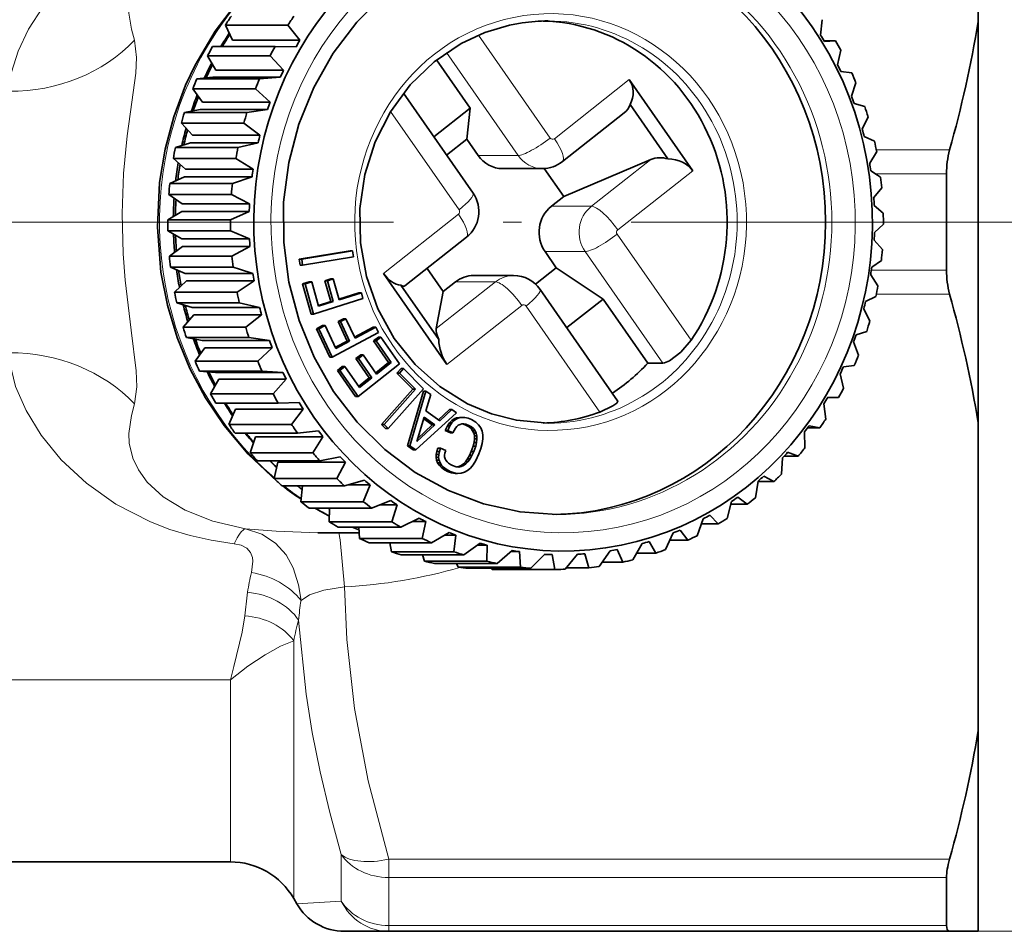
# Model space of a CAD drawing. Extents: x 0 to 210, y 0 to 297.
# Drawn here: x 123 to 150, y 70 to 95 of the extents above; entities that cross this region are included whole.
import ezdxf

# ---------------------------------------------------------------- set-up
doc = ezdxf.new("R2010")
doc.units = 0
doc.linetypes.add('DASHDOT', pattern=[18.5, 12, -3, 0.5, -3])

msp = doc.modelspace()

# ---------------------------------------------------------------- linework, layer by layer
at = {"color": 7, "lineweight": 35}
for p, q in [((149.110657, 95.284821), (149.110657, 103.706223)), ((144.800858, 94.910858), (144.847427, 95.330063)), ((130.239853, 95.184326), (128.529755, 95.184326)), ((128.72049, 94.768852), (128.529755, 95.184326)), ((130.567398, 94.768852), (130.239853, 95.184326)), ((149.110657, 84.306229), (149.110657, 95.284821)), ((130.567398, 94.768852), (128.72049, 94.768852)), ((129.889481, 94.598206), (128.179367, 94.598206)), ((130.460739, 94.590439), (129.889481, 94.598206)), ((145.208069, 94.751038), (144.900635, 94.751038)), ((144.910645, 94.734604), (145.208069, 94.751038)), ((145.264572, 94.096138), (145.351318, 94.492645)), ((129.750824, 94.337006), (128.04071, 94.337006)), ((128.27121, 93.945023), (128.04071, 94.337006)), ((130.118118, 93.945023), (129.750824, 94.337006)), ((134.301575, 94.229416), (135.218277, 92.912849)), ((128.134979, 94.103264), (128.138611, 94.110352)), ((128.138611, 94.110352), (128.155273, 94.142677)), ((127.749825, 93.715118), (128.182663, 93.755714)), ((129.45993, 93.715118), (127.749825, 93.715118)), ((130.029572, 93.755714), (128.182663, 93.755714)), ((130.118118, 93.945023), (128.27121, 93.945023)), ((130.029572, 93.755714), (129.45993, 93.715118)), ((141.305679, 91.199425), (139.571411, 93.690186)), ((145.356445, 93.90863), (145.653107, 93.876678)), ((129.347687, 93.439926), (127.637581, 93.439926)), ((127.905319, 93.075729), (127.637581, 93.439926)), ((129.752228, 93.075729), (129.347687, 93.439926)), ((145.645721, 93.234299), (145.770172, 93.603767)), ((135.299835, 90.585953), (133.395081, 93.321564)), ((127.40937, 92.789085), (127.835854, 92.877609)), ((129.682755, 92.877609), (127.835854, 92.877609)), ((129.752228, 93.075729), (127.905319, 93.075729)), ((129.682755, 92.877609), (129.119476, 92.789085)), ((134.225006, 92.129639), (135.218277, 92.912849)), ((135.218277, 92.912849), (135.12915, 92.058418)), ((140.627197, 91.522591), (139.591675, 93.009811)), ((145.718658, 93.037598), (146.009811, 92.957596)), ((129.119476, 92.789085), (127.40937, 92.789085)), ((137.745117, 91.447083), (139.433929, 92.77874)), ((145.940109, 92.334778), (146.099442, 92.673164)), ((129.034882, 92.502914), (127.324776, 92.502914)), ((127.324776, 92.502914), (127.626816, 92.170494)), ((129.473724, 92.170494), (129.034882, 92.502914)), ((129.473724, 92.170494), (127.626816, 92.170494)), ((145.993347, 92.131042), (146.274292, 92.003876)), ((127.161743, 91.830261), (127.577194, 91.965736)), ((128.871841, 91.830261), (127.161743, 91.830261)), ((129.424103, 91.965736), (127.577194, 91.965736)), ((129.424103, 91.965736), (128.871841, 91.830261)), ((135.12915, 92.058418), (134.577469, 91.623413)), ((135.436371, 91.617188), (135.12915, 92.058418)), ((128.815826, 91.53624), (127.105721, 91.53624)), ((127.105721, 91.53624), (127.438759, 91.239243)), ((129.285675, 91.239243), (128.815826, 91.53624)), ((146.144547, 91.40744), (146.33548, 91.711029)), ((137.778183, 90.492363), (140.157288, 91.505325)), ((127.009651, 90.849136), (127.409515, 91.030083)), ((129.256424, 91.030083), (127.409515, 91.030083)), ((129.285675, 91.239243), (127.438759, 91.239243)), ((129.256424, 91.030083), (128.719757, 90.849136)), ((136.106293, 91.258087), (137.20076, 91.258087)), ((137.778183, 90.492363), (137.244278, 91.259163)), ((146.177475, 91.198906), (146.358078, 91.081703)), ((146.358078, 91.081703), (146.443649, 91.025963)), ((148.244629, 88.47982), (148.244629, 91.111229)), ((128.719757, 90.849136), (127.009651, 90.849136)), ((146.256775, 90.462448), (146.475739, 90.727913)), ((128.692917, 90.550499), (126.982811, 90.550499)), ((126.982811, 90.550499), (127.343201, 90.292175)), ((129.190109, 90.292175), (128.692917, 90.550499)), ((137.778183, 90.492363), (137.442017, 90.227287)), ((129.190109, 90.292175), (127.343201, 90.292175)), ((146.269028, 90.251389), (146.516022, 90.034569)), ((126.954758, 89.856468), (127.334663, 90.08091)), ((129.181564, 90.08091), (127.334663, 90.08091)), ((129.181564, 90.08091), (128.664856, 89.856468)), ((128.664856, 89.856468), (126.954758, 89.856468)), ((146.275558, 89.510139), (146.518646, 89.734581)), ((128.667511, 89.55648), (126.957405, 89.55648)), ((126.957405, 89.55648), (127.341194, 89.339661)), ((129.188095, 89.339661), (128.667511, 89.55648)), ((133.432724, 88.046677), (135.121552, 89.378357)), ((127.353455, 89.128601), (126.997681, 88.863136)), ((129.188095, 89.339661), (127.341194, 89.339661)), ((129.200363, 89.128601), (127.353455, 89.128601)), ((129.200363, 89.128601), (128.707779, 88.863136)), ((146.267029, 89.298874), (146.490601, 89.04055)), ((128.707779, 88.863136), (126.997681, 88.863136)), ((131.939789, 89.008965), (130.547211, 88.777008)), ((132.008194, 89.008965), (130.615601, 88.777008)), ((130.639587, 88.613991), (132.032166, 88.845947)), ((131.939789, 89.008965), (132.008194, 89.008965)), ((132.032166, 88.845947), (132.008194, 89.008965)), ((137.575668, 88.544708), (137.268448, 88.985947)), ((130.547211, 88.777008), (130.615601, 88.777008)), ((130.547211, 88.777008), (130.571182, 88.613991)), ((130.571182, 88.613991), (130.639587, 88.613991)), ((130.615601, 88.777008), (130.639587, 88.613991)), ((146.200714, 88.560966), (146.463776, 88.741913)), ((128.739868, 88.565086), (127.02977, 88.565086)), ((127.02977, 88.565086), (127.432755, 88.392143)), ((129.279663, 88.392143), (127.432755, 88.392143)), ((128.914062, 88.509346), (128.739868, 88.565086)), ((129.279663, 88.392143), (128.914062, 88.509346)), ((134.586044, 85.900864), (132.851776, 88.391624)), ((134.482269, 87.893478), (134.041412, 88.526642)), ((136.40947, 88.332962), (135.315002, 88.332962)), ((137.575668, 88.544708), (137.008179, 88.097237)), ((138.85463, 87.690285), (137.575668, 88.544708)), ((146.171463, 88.351807), (146.367706, 88.05481)), ((127.465675, 88.183609), (127.137932, 87.88002)), ((129.312592, 88.183609), (127.465675, 88.183609)), ((129.312592, 88.183609), (128.848022, 87.88002)), ((130.820175, 88.160553), (130.639114, 88.10334)), ((130.639114, 88.10334), (130.70752, 88.10334)), ((130.639114, 88.10334), (130.870209, 87.275078)), ((130.88858, 88.160553), (130.70752, 88.10334)), ((130.70752, 88.10334), (130.938614, 87.275078)), ((130.820175, 88.160553), (130.88858, 88.160553)), ((131.075546, 87.490471), (130.88858, 88.160553)), ((131.409973, 88.238953), (131.251877, 88.188995)), ((131.251877, 88.188995), (131.320282, 88.188995)), ((131.251877, 88.188995), (131.411163, 87.618126)), ((131.478378, 88.238953), (131.320282, 88.188995)), ((131.320282, 88.188995), (131.479568, 87.618126)), ((131.409973, 88.238953), (131.478378, 88.238953)), ((131.637665, 87.668083), (131.478378, 88.238953)), ((134.360565, 86.581238), (133.325043, 88.068459)), ((134.818451, 88.158562), (134.482269, 87.893478)), ((128.848022, 87.88002), (127.137932, 87.88002)), ((132.177307, 87.860214), (131.632111, 87.687943)), ((132.245712, 87.860214), (131.637665, 87.668083)), ((132.177307, 87.860214), (132.245712, 87.860214)), ((132.289841, 87.702034), (132.245712, 87.860214)), ((134.482269, 87.893478), (134.292099, 86.880516)), ((139.25296, 84.908447), (137.131912, 87.954712)), ((128.909225, 87.587173), (127.199127, 87.587173)), ((127.616882, 87.460007), (127.199127, 87.587173)), ((129.463791, 87.460007), (128.909225, 87.587173)), ((130.938614, 87.275078), (132.289841, 87.702034)), ((131.411163, 87.618126), (131.070007, 87.51033)), ((131.479568, 87.618126), (131.075546, 87.490471)), ((131.411163, 87.618126), (131.479568, 87.618126)), ((137.861359, 86.907074), (138.85463, 87.690285)), ((140.076401, 85.93557), (138.85463, 87.690285)), ((146.033035, 87.625313), (146.311676, 87.760788)), ((127.670113, 87.256271), (127.373978, 86.917885)), ((129.463791, 87.460007), (127.616882, 87.460007)), ((129.517014, 87.256271), (127.670113, 87.256271)), ((129.517014, 87.256271), (129.084076, 86.917885)), ((130.870209, 87.275078), (130.938614, 87.275078)), ((145.983398, 87.420555), (146.148636, 87.088135)), ((131.187241, 86.96566), (131.018265, 86.875854)), ((131.255646, 86.96566), (131.08667, 86.875854)), ((131.187241, 86.96566), (131.255646, 86.96566)), ((131.549118, 86.340302), (131.255646, 86.96566)), ((131.755295, 87.151848), (131.607742, 87.073441)), ((131.607742, 87.073441), (131.676147, 87.073441)), ((131.607742, 87.073441), (131.857758, 86.54068)), ((131.8237, 87.151848), (131.676147, 87.073441)), ((131.676147, 87.073441), (131.926163, 86.54068)), ((131.755295, 87.151848), (131.8237, 87.151848)), ((132.0737, 86.619087), (131.8237, 87.151848)), ((129.084076, 86.917885), (127.373978, 86.917885)), ((131.018265, 86.875854), (131.08667, 86.875854)), ((131.018265, 86.875854), (131.380997, 86.102882)), ((131.08667, 86.875854), (131.449402, 86.102882)), ((131.449402, 86.102882), (132.710449, 86.773048)), ((132.572769, 86.920662), (132.060043, 86.648186)), ((132.641174, 86.920662), (132.0737, 86.619087)), ((132.572769, 86.920662), (132.641174, 86.920662)), ((132.710449, 86.773048), (132.641174, 86.920662)), ((145.774368, 86.71344), (146.064041, 86.801964)), ((129.173706, 86.633453), (127.4636, 86.633453)), ((127.891563, 86.553452), (127.4636, 86.633453)), ((129.73848, 86.553452), (127.891563, 86.553452)), ((129.73848, 86.553452), (129.173706, 86.633453)), ((131.857758, 86.54068), (131.535461, 86.3694)), ((131.926163, 86.54068), (131.549118, 86.340302)), ((131.857758, 86.54068), (131.926163, 86.54068)), ((132.578629, 86.544769), (132.711136, 86.649254)), ((132.578629, 86.544769), (132.647034, 86.544769)), ((132.992645, 85.950165), (132.578934, 86.544334)), ((132.647034, 86.544769), (132.779541, 86.649254)), ((133.06105, 85.950165), (132.647339, 86.544334)), ((132.711136, 86.649254), (132.779541, 86.649254)), ((133.289566, 85.916733), (132.779541, 86.649254)), ((145.70491, 86.51532), (145.835831, 86.151123)), ((127.964508, 86.35675), (127.703239, 85.987282)), ((129.811417, 86.35675), (127.964508, 86.35675)), ((129.811417, 86.35675), (129.413345, 85.987282)), ((132.095367, 86.06221), (132.227875, 86.166695)), ((132.163773, 86.06221), (132.296265, 86.166695)), ((132.227875, 86.166695), (132.296265, 86.166695)), ((132.296265, 86.166695), (132.664673, 85.637611)), ((129.413345, 85.987282), (127.703239, 85.987282)), ((131.380997, 86.102882), (131.449402, 86.102882)), ((132.095367, 86.06221), (132.163773, 86.06221)), ((132.46376, 85.533127), (132.095367, 86.06221)), ((133.289566, 85.916733), (132.157181, 85.023819)), ((132.532166, 85.533127), (132.163773, 86.06221)), ((132.640427, 85.672432), (132.992645, 85.950165)), ((132.664673, 85.637611), (133.06105, 85.950165)), ((132.992645, 85.950165), (133.06105, 85.950165)), ((140.486832, 85.93557), (140.076401, 85.93557)), ((129.530411, 85.714371), (127.820312, 85.714371)), ((128.253784, 85.682419), (127.820312, 85.714371)), ((130.100693, 85.682419), (128.253784, 85.682419)), ((130.100693, 85.682419), (129.530411, 85.714371)), ((131.590668, 85.73893), (131.722046, 85.842514)), ((131.590668, 85.73893), (131.659073, 85.73893)), ((132.088776, 85.023819), (131.590668, 85.73893)), ((131.659073, 85.73893), (131.790451, 85.842514)), ((132.157181, 85.023819), (131.659073, 85.73893)), ((131.722046, 85.842514), (131.790451, 85.842514)), ((131.790451, 85.842514), (132.192398, 85.265221)), ((133.333832, 85.788681), (133.220383, 85.661301)), ((133.220383, 85.661301), (133.288788, 85.661301)), ((133.220383, 85.661301), (133.655197, 85.222771)), ((133.402237, 85.788681), (133.288788, 85.661301)), ((133.288788, 85.661301), (133.723602, 85.222771)), ((133.333832, 85.788681), (133.402237, 85.788681)), ((133.948547, 85.237686), (133.402237, 85.788681)), ((145.33902, 85.646027), (145.432709, 85.254044)), ((145.427567, 85.835335), (145.723587, 85.875931)), ((128.345657, 85.494911), (128.122101, 85.098404)), ((130.192566, 85.494911), (128.345657, 85.494911)), ((130.192566, 85.494911), (129.832199, 85.098404)), ((132.168152, 85.300041), (132.46376, 85.533127)), ((132.192398, 85.265221), (132.532166, 85.533127)), ((132.46376, 85.533127), (132.532166, 85.533127)), ((129.832199, 85.098404), (128.122101, 85.098404)), ((133.655197, 85.222771), (132.799042, 84.261421)), ((133.723602, 85.222771), (132.867447, 84.261421)), ((132.978958, 84.148956), (133.948547, 85.237686)), ((133.505936, 83.67878), (133.944489, 85.16835)), ((133.574341, 83.67878), (134.012909, 85.16835)), ((133.655197, 85.222771), (133.723602, 85.222771)), ((133.944489, 85.16835), (134.012909, 85.16835)), ((134.143433, 85.076538), (134.005508, 84.634132)), ((134.012909, 85.16835), (134.143433, 85.076538)), ((129.975449, 84.840012), (128.265335, 84.840012)), ((130.546494, 84.856445), (129.975449, 84.840012)), ((132.088776, 85.023819), (132.157181, 85.023819)), ((144.88974, 84.822197), (144.943665, 84.406723)), ((145.294037, 84.992844), (144.991867, 84.992844)), ((144.996399, 85.00061), (145.294037, 84.992844)), ((128.809357, 84.680191), (128.625992, 84.260986)), ((130.656281, 84.680191), (128.809357, 84.680191)), ((130.656281, 84.680191), (130.33609, 84.260986)), ((134.851318, 84.578629), (133.735443, 83.565468)), ((134.005508, 84.634132), (134.39238, 84.362022)), ((134.353378, 84.389458), (134.653564, 84.669609)), ((134.39238, 84.362022), (134.72197, 84.669609)), ((134.653564, 84.669609), (134.72197, 84.669609)), ((134.72197, 84.669609), (134.851318, 84.578629)), ((133.964737, 84.454239), (133.759628, 83.789391)), ((134.185608, 84.250778), (133.952545, 84.414703)), ((134.254013, 84.250778), (133.964737, 84.454239)), ((134.654938, 84.302773), (134.600174, 84.225044)), ((134.71553, 84.364716), (134.654938, 84.302773)), ((134.654938, 84.302773), (134.723328, 84.302773)), ((134.723328, 84.302773), (134.668579, 84.225044)), ((134.780136, 84.410095), (134.71553, 84.364716)), ((134.71553, 84.364716), (134.783936, 84.364716)), ((134.783936, 84.364716), (134.723328, 84.302773)), ((134.851898, 84.439087), (134.780136, 84.410095)), ((134.780136, 84.410095), (134.848541, 84.410095)), ((134.848541, 84.410095), (134.783936, 84.364716)), ((134.920303, 84.439087), (134.848541, 84.410095)), ((134.92691, 84.453491), (134.851898, 84.439087)), ((134.851898, 84.439087), (134.920303, 84.439087)), ((134.995316, 84.453491), (134.920303, 84.439087)), ((134.92691, 84.453491), (134.995316, 84.453491)), ((134.944519, 84.261108), (134.995087, 84.272095)), ((134.994568, 84.27198), (135.038818, 84.26445)), ((134.995087, 84.272095), (135.051178, 84.273979)), ((135.07637, 84.448761), (134.995316, 84.453491)), ((135.038818, 84.26445), (135.107208, 84.26445)), ((135.038818, 84.26445), (135.119934, 84.233521)), ((135.051178, 84.273979), (135.107208, 84.26445)), ((135.162537, 84.430214), (135.07637, 84.448761)), ((135.107208, 84.26445), (135.188339, 84.233521)), ((135.254562, 84.395889), (135.162537, 84.430214)), ((135.380264, 84.319832), (135.254562, 84.395889)), ((135.453262, 84.250145), (135.380264, 84.319832)), ((149.110657, 84.306229), (149.110657, 75.884827)), ((130.33609, 84.260986), (128.625992, 84.260986)), ((130.503922, 84.019943), (128.793823, 84.019943)), ((131.070969, 84.084595), (130.503922, 84.019943)), ((132.799042, 84.261421), (132.867447, 84.261421)), ((132.799042, 84.261421), (132.910553, 84.148956)), ((132.867447, 84.261421), (132.978958, 84.148956)), ((132.910553, 84.148956), (132.978958, 84.148956)), ((133.759628, 83.789391), (134.254013, 84.250778)), ((133.787292, 83.879044), (134.185608, 84.250778)), ((134.185608, 84.250778), (134.254013, 84.250778)), ((134.600174, 84.225044), (134.537979, 84.095154)), ((134.537979, 84.095154), (134.606384, 84.095154)), ((134.537979, 84.095154), (134.680206, 84.029465)), ((134.600174, 84.225044), (134.668579, 84.225044)), ((134.668579, 84.225044), (134.606384, 84.095154)), ((134.606384, 84.095154), (134.748611, 84.029465)), ((134.680206, 84.029465), (134.748611, 84.029465)), ((134.748611, 84.029465), (134.781113, 84.097847)), ((134.781113, 84.097847), (134.816711, 84.154984)), ((134.816711, 84.154984), (134.854126, 84.201485)), ((134.854126, 84.201485), (134.897202, 84.235542)), ((134.897202, 84.235542), (134.944519, 84.261108)), ((135.119934, 84.233521), (135.188339, 84.233521)), ((135.119934, 84.233521), (135.191391, 84.193977)), ((135.188339, 84.233521), (135.259796, 84.193977)), ((135.191391, 84.193977), (135.259796, 84.193977)), ((135.191391, 84.193977), (135.246887, 84.145447)), ((135.246887, 84.145447), (135.315292, 84.145447)), ((135.246887, 84.145447), (135.288284, 84.088715)), ((135.259796, 84.193977), (135.315292, 84.145447)), ((135.288284, 84.088715), (135.356689, 84.088715)), ((135.288284, 84.088715), (135.319458, 84.021988)), ((135.315292, 84.145447), (135.356689, 84.088715)), ((135.319458, 84.021988), (135.387863, 84.021988)), ((135.319458, 84.021988), (135.335236, 83.947662)), ((135.356689, 84.088715), (135.387863, 84.021988)), ((135.387863, 84.021988), (135.403641, 83.947662)), ((135.509735, 84.170097), (135.453262, 84.250145)), ((135.54599, 84.07814), (135.509735, 84.170097)), ((135.565704, 83.975815), (135.54599, 84.07814)), ((144.362, 84.052856), (144.374084, 83.618439)), ((144.780106, 84.162376), (144.444427, 84.162376)), ((144.485596, 84.21843), (144.780106, 84.162376)), ((129.350555, 83.921509), (129.209366, 83.484207)), ((131.197464, 83.921509), (129.350555, 83.921509)), ((131.197464, 83.921509), (130.919464, 83.484207)), ((135.327255, 83.769844), (135.304596, 83.669106)), ((135.337646, 83.863152), (135.327255, 83.769844)), ((135.327255, 83.769844), (135.39566, 83.769844)), ((135.335236, 83.947662), (135.403641, 83.947662)), ((135.335236, 83.947662), (135.337646, 83.863152)), ((135.337646, 83.863152), (135.406052, 83.863152)), ((135.39566, 83.769844), (135.373001, 83.669106)), ((135.406052, 83.863152), (135.39566, 83.769844)), ((135.403641, 83.947662), (135.406052, 83.863152)), ((135.514114, 83.600662), (135.5495, 83.736389)), ((135.5495, 83.736389), (135.567078, 83.862358)), ((135.567078, 83.862358), (135.565704, 83.975815)), ((130.919464, 83.484207), (129.209366, 83.484207)), ((133.505936, 83.67878), (133.574341, 83.67878)), ((133.667038, 83.565468), (133.505936, 83.67878)), ((133.735443, 83.565468), (133.574341, 83.67878)), ((133.667038, 83.565468), (133.735443, 83.565468)), ((134.312103, 83.522514), (134.29248, 83.436737)), ((134.341553, 83.613564), (134.312103, 83.522514)), ((134.312103, 83.522514), (134.380508, 83.522514)), ((134.341553, 83.613564), (134.409958, 83.613564)), ((134.380508, 83.522514), (134.360886, 83.436737)), ((134.409958, 83.613564), (134.380508, 83.522514)), ((134.552185, 83.547867), (134.409958, 83.613564)), ((134.522766, 83.419205), (134.528915, 83.471954)), ((134.528915, 83.471954), (134.552185, 83.547867)), ((135.251587, 83.520271), (135.201675, 83.409233)), ((135.304596, 83.669106), (135.251587, 83.520271)), ((135.251587, 83.520271), (135.319977, 83.520271)), ((135.319977, 83.520271), (135.270081, 83.409233)), ((135.304596, 83.669106), (135.373001, 83.669106)), ((135.373001, 83.669106), (135.319977, 83.520271)), ((135.374985, 83.270844), (135.460922, 83.45517)), ((135.460922, 83.45517), (135.514114, 83.600662)), ((143.900787, 83.497353), (144.187408, 83.393623)), ((131.110046, 83.263153), (129.399948, 83.263153)), ((129.963318, 83.227188), (129.865845, 82.776573)), ((131.810211, 83.227188), (129.963318, 83.227188)), ((131.668396, 83.375313), (131.110046, 83.263153)), ((131.810211, 83.227188), (131.575943, 82.776573)), ((134.29248, 83.436737), (134.290848, 83.357368)), ((134.290848, 83.357368), (134.359253, 83.357368)), ((134.290848, 83.357368), (134.303482, 83.28286)), ((134.29248, 83.436737), (134.360886, 83.436737)), ((134.303482, 83.28286), (134.371887, 83.28286)), ((134.303482, 83.28286), (134.330383, 83.213196)), ((134.330383, 83.213196), (134.398788, 83.213196)), ((134.330383, 83.213196), (134.371002, 83.147018)), ((134.360886, 83.436737), (134.359253, 83.357368)), ((134.359253, 83.357368), (134.371887, 83.28286)), ((134.371887, 83.28286), (134.398788, 83.213196)), ((134.398788, 83.213196), (134.439407, 83.147018)), ((134.524033, 83.36956), (134.522766, 83.419205)), ((134.537155, 83.322617), (134.524033, 83.36956)), ((134.558975, 83.278198), (134.537155, 83.322617)), ((134.59137, 83.237068), (134.558975, 83.278198)), ((134.630463, 83.201027), (134.59137, 83.237068)), ((134.680832, 83.166313), (134.630463, 83.201027)), ((135.092865, 83.240379), (135.0354, 83.178619)), ((135.150192, 83.31691), (135.092865, 83.240379)), ((135.092865, 83.240379), (135.16127, 83.240379)), ((135.16127, 83.240379), (135.103806, 83.178619)), ((135.201675, 83.409233), (135.150192, 83.31691)), ((135.150192, 83.31691), (135.218597, 83.31691)), ((135.218597, 83.31691), (135.16127, 83.240379)), ((135.201675, 83.409233), (135.270081, 83.409233)), ((135.270081, 83.409233), (135.218597, 83.31691)), ((135.304352, 83.157936), (135.374985, 83.270844)), ((143.761597, 83.346428), (143.730179, 82.897835)), ((144.187408, 83.393623), (143.805817, 83.393623)), ((134.371002, 83.147018), (134.439407, 83.147018)), ((134.371002, 83.147018), (134.424423, 83.089638)), ((134.424423, 83.089638), (134.492828, 83.089638)), ((134.424423, 83.089638), (134.493408, 83.036507)), ((134.439407, 83.147018), (134.492828, 83.089638)), ((134.492828, 83.089638), (134.561829, 83.036507)), ((134.493408, 83.036507), (134.561829, 83.036507)), ((134.493408, 83.036507), (134.605865, 82.973129)), ((134.561829, 83.036507), (134.674255, 82.973129)), ((134.605865, 82.973129), (134.674255, 82.973129)), ((134.605865, 82.973129), (134.711365, 82.934204)), ((134.674255, 82.973129), (134.77977, 82.934204)), ((134.739929, 83.134117), (134.680832, 83.166313)), ((134.711365, 82.934204), (134.77977, 82.934204)), ((134.711365, 82.934204), (134.809402, 82.918358)), ((134.838806, 83.101524), (134.739929, 83.134117)), ((134.77977, 82.934204), (134.877808, 82.918358)), ((134.809402, 82.918358), (134.877808, 82.918358)), ((134.909851, 83.094872), (134.838806, 83.101524)), ((134.909607, 83.107544), (134.864365, 83.099136)), ((134.877808, 82.918358), (134.973511, 82.923203)), ((134.973206, 83.135391), (134.909607, 83.107544)), ((134.909607, 83.107544), (134.978012, 83.107544)), ((134.978012, 83.107544), (134.909851, 83.094872)), ((135.0354, 83.178619), (134.973206, 83.135391)), ((134.973206, 83.135391), (135.041611, 83.135391)), ((134.973511, 82.923203), (135.064316, 82.949944)), ((135.041611, 83.135391), (134.978012, 83.107544)), ((135.0354, 83.178619), (135.103806, 83.178619)), ((135.103806, 83.178619), (135.041611, 83.135391)), ((135.064316, 82.949944), (135.147812, 82.996407)), ((135.147812, 82.996407), (135.228806, 83.066917)), ((135.228806, 83.066917), (135.304352, 83.157936)), ((131.575943, 82.776573), (129.865845, 82.776573)), ((132.332214, 82.736366), (131.787201, 82.577934)), ((143.095093, 82.710663), (143.019028, 82.2528)), ((143.522461, 82.695015), (143.092529, 82.695015)), ((143.248337, 82.845276), (143.522461, 82.695015)), ((131.787201, 82.577934), (130.077103, 82.577934)), ((130.637817, 82.577934), (130.588226, 82.145844)), ((132.487808, 82.604836), (131.879883, 82.604836)), ((132.487808, 82.604836), (132.298325, 82.145844)), ((132.298325, 82.145844), (130.588226, 82.145844)), ((133.055161, 82.174767), (132.527939, 81.971794)), ((142.369781, 82.152519), (142.248413, 81.690407)), ((142.5354, 82.269348), (142.792526, 82.074196)), ((132.527939, 81.971794), (130.817841, 81.971794)), ((131.374496, 81.971794), (131.368622, 81.598923)), ((133.222824, 82.061264), (132.76059, 82.061264)), ((133.222824, 82.061264), (133.07872, 81.598923)), ((142.792526, 82.074196), (142.34935, 82.074196)), ((133.07872, 81.598923), (131.368622, 81.598923)), ((133.829315, 81.696655), (133.324158, 81.45137)), ((134.007202, 81.602425), (133.635498, 81.602425)), ((134.007202, 81.602425), (133.908539, 81.141808)), ((141.593628, 81.678116), (141.426788, 81.21682)), ((141.769821, 81.775879), (142.005615, 81.537979)), ((133.324158, 81.45137), (131.614059, 81.45137)), ((132.179138, 81.374855), (131.993774, 81.45137)), ((132.172806, 81.45137), (132.198441, 81.141808)), ((134.646179, 81.307281), (134.167145, 81.022362)), ((140.959961, 81.370277), (141.170334, 81.092232)), ((142.005615, 81.537979), (141.543152, 81.537979)), ((132.18573, 81.295525), (131.053787, 81.295525)), ((133.908539, 81.141808), (132.198441, 81.141808)), ((134.832352, 81.233353), (134.522079, 81.233353)), ((134.832352, 81.233353), (134.778732, 80.77951)), ((140.114685, 81.056976), (140.295853, 80.741837)), ((140.775116, 81.292648), (140.563141, 80.837219)), ((141.170334, 81.092232), (140.682083, 81.092232)), ((134.167145, 81.022362), (132.457047, 81.022362)), ((133.024109, 81.022362), (133.068634, 80.77951)), ((134.778732, 80.77951), (133.068634, 80.77951)), ((135.496826, 81.01091), (135.047638, 80.689484)), ((135.68924, 80.958092), (135.423157, 80.958092)), ((135.68924, 80.958092), (135.679733, 80.515984)), ((136.371918, 80.810776), (135.956024, 80.456367)), ((136.568451, 80.779655), (136.33548, 80.779655)), ((136.568451, 80.779655), (136.601685, 80.354134)), ((139.047318, 80.80439), (138.747986, 80.375542)), ((139.243271, 80.839424), (139.391754, 80.490646)), ((139.923248, 81.000336), (139.666931, 80.555763)), ((135.047638, 80.689484), (133.33754, 80.689484)), ((133.969635, 80.515984), (133.919678, 80.689484)), ((135.679733, 80.515984), (133.969635, 80.515984)), ((137.261871, 80.709091), (136.882324, 80.325569)), ((137.460388, 80.699997), (137.252899, 80.699997)), ((137.460388, 80.699997), (137.534485, 80.295723)), ((138.156937, 80.706947), (137.816391, 80.298531)), ((138.35527, 80.719994), (138.467926, 80.341393)), ((140.295853, 80.741837), (139.774445, 80.741837)), ((135.956024, 80.456367), (134.245926, 80.456367)), ((134.891586, 80.354134), (134.850739, 80.456367)), ((136.601685, 80.354134), (134.891586, 80.354134)), ((136.882324, 80.325569), (135.172211, 80.325569)), ((135.824387, 80.295723), (135.808807, 80.325577)), ((137.534485, 80.295723), (135.824387, 80.295723)), ((137.591766, 80.295525), (135.881668, 80.295525)), ((138.467926, 80.341393), (137.852219, 80.341393)), ((139.391754, 80.490646), (138.828522, 80.490646)), ((149.110657, 70.395523), (149.110657, 75.884827)), ((113.949402, 72.295525), (128.664474, 72.295525)), ((148.244629, 70.553024), (148.244629, 71.868729)), ((130.39653, 71.295525), (130.483139, 71.145515)), ((131.782181, 70.395523), (132.994598, 70.395523)), ((132.994598, 70.395523), (148.329498, 70.395523)), ((149.110657, 70.395523), (148.329498, 70.395523))]:
    msp.add_line(p, q, dxfattribs=at)
at = {"color": 7, "lineweight": 13}
for p, q in [((137.408463, 92.09346), (135.449326, 94.907181)), ((136.530838, 91.617188), (134.573486, 94.428345)), ((137.523376, 92.075264), (139.571411, 93.690186)), ((134.916916, 90.12883), (133.04454, 92.817947)), ((135.436371, 91.617188), (136.530838, 91.617188)), ((148.329498, 91.769432), (146.32402, 91.769432)), ((138.536469, 90.227287), (140.157288, 91.505325)), ((139.257645, 89.584511), (141.305679, 91.199425)), ((148.244629, 91.111229), (146.312683, 91.111229)), ((137.442017, 90.227287), (138.536469, 90.227287)), ((132.851776, 88.391624), (134.899811, 90.006538)), ((141.259705, 86.562294), (139.24054, 89.462219)), ((137.268448, 88.985947), (138.362915, 88.985947)), ((140.486832, 85.93557), (138.362915, 88.985947)), ((146.189926, 88.47982), (148.244629, 88.47982)), ((134.292099, 86.880516), (135.912918, 88.158562)), ((135.912918, 88.158562), (134.818451, 88.158562)), ((146.32402, 87.821617), (148.329498, 87.821617)), ((134.586044, 85.900864), (136.634079, 87.515785)), ((138.768143, 84.597664), (136.748993, 87.497589)), ((130.39653, 71.295525), (130.39653, 78.343491)), ((120.719086, 77.27459), (128.664474, 77.27459)), ((128.664474, 72.295525), (128.664474, 77.27459)), ((131.695572, 71.224274), (131.695572, 72.49408)), ((148.329498, 72.369431), (132.994598, 72.369431)), ((132.994598, 71.868729), (132.994598, 72.369431)), ((148.244629, 71.868729), (132.994598, 71.868729)), ((132.994598, 70.553024), (132.994598, 71.868729)), ((132.994598, 70.553024), (148.244629, 70.553024)), ((132.994598, 70.553024), (132.994598, 70.395523)), ((148.329498, 70.395523), (165.110657, 70.395523))]:
    msp.add_line(p, q, dxfattribs=at)
at = {"color": 7, "linetype": 'DASHDOT', "lineweight": 13}
msp.add_line((84.125687, 89.795525), (158.48819, 89.795525), dxfattribs=at)
at = {"color": 7, "linetype": 'DASHDOT', "lineweight": 13, "ltscale": 0.087638}
msp.add_line((145.897797, 89.795525), (149.403305, 89.795525), dxfattribs=at)
at = {"color": 7, "lineweight": 13}
for points in [[(128.770737, 98.593834), (128.187561, 98.502388), (127.609138, 98.371628), (127.047043, 98.202286), (126.507492, 97.995903), (125.991905, 97.753281), (125.512466, 97.482018), (124.715637, 96.912971), (124.060562, 96.300323), (123.538048, 95.672821), (123.147896, 95.069008), (122.860985, 94.470894), (122.681015, 93.89077), (122.614563, 93.372932)], [(129.075043, 98.18885), (128.186066, 97.980759), (127.407593, 97.66922), (126.783905, 97.279617), (126.357674, 96.874748), (126.085373, 96.469757), (125.939552, 96.084045), (125.888756, 95.729904), (125.892509, 95.504669), (125.963043, 95.069603), (126.044693, 94.766022)], [(126.044708, 94.766037), (126.101517, 94.295425), (126.07766, 93.870644)], [(126.07766, 93.870644), (125.973587, 93.071083), (125.846649, 92.157677), (125.743546, 91.120636), (125.702545, 90.029449), (125.732361, 88.92395), (125.787819, 88.203362), (125.951477, 86.834007), (126.085876, 85.729675), (126.104164, 85.284439), (126.044701, 84.82502)], [(122.614555, 86.218117), (122.638062, 85.941551), (122.793869, 85.299393), (123.080353, 84.63678), (123.493546, 83.963829), (124.038681, 83.294815), (124.726852, 82.649986), (125.535126, 82.079102), (126.480988, 81.594154), (127.013039, 81.389999), (127.566956, 81.22184), (128.141235, 81.090317), (128.773193, 80.990982)], [(126.044693, 84.825027), (125.958145, 84.500854), (125.890358, 84.009209), (125.90078, 83.748955), (125.997833, 83.336792), (126.152565, 83.013252), (126.393494, 82.683487), (126.831421, 82.280426), (127.428581, 81.914154), (128.185852, 81.61171), (129.080917, 81.401749)], [(129.080917, 81.401749), (129.920349, 81.338051), (131.053787, 81.295525)], [(129.080917, 81.401749), (129.520996, 81.261261), (129.903198, 81.013435), (130.187592, 80.693802), (130.38121, 80.339813), (130.530502, 79.871223), (130.597244, 79.442764)], [(131.783875, 79.814392), (131.6689, 81.104576), (131.634476, 81.294891)], [(128.773193, 80.990982), (128.956604, 80.955177), (129.113647, 80.874786), (129.218628, 80.757362), (129.27034, 80.617004), (129.281052, 80.516022), (129.24234, 80.206429)], [(130.597244, 79.442764), (130.824158, 79.603127), (131.218643, 79.727776), (131.783875, 79.814392)], [(132.994598, 72.369453), (132.432205, 74.511589), (132.057648, 76.492554), (131.845642, 78.374725), (131.783875, 79.814392)], [(129.056656, 79.025772), (128.986725, 78.577026), (128.761307, 77.638992), (128.664474, 77.27459)], [(131.695557, 72.49408), (131.379929, 73.649544), (131.118118, 74.757568), (130.904266, 75.835159), (130.736893, 76.88208), (130.531601, 78.906433)], [(130.39653, 78.343491), (130.031586, 78.190285), (129.612488, 77.957176), (129.14418, 77.646706), (128.664474, 77.27459)]]:
    msp.add_lwpolyline(points, dxfattribs=at)
at = {"color": 7, "lineweight": 35}
for points in [[(137.59256, 81.795525), (136.584656, 81.86824), (135.587585, 82.087524), (134.626923, 82.4496), (133.720337, 82.948174), (132.884705, 83.574448), (132.135742, 84.317192), (131.487762, 85.162918), (130.953247, 86.096016), (130.542603, 87.099098), (130.263855, 88.153313), (130.122528, 89.238708), (130.121399, 90.334679), (130.260483, 91.42041), (130.537033, 92.475281), (130.945602, 93.479347), (131.478195, 94.413719), (132.124451, 95.260979), (132.871887, 96.005508), (133.706238, 96.633751), (134.611816, 97.134468), (135.571732, 97.498802), (136.568359, 97.720421)], [(127.699326, 94.087624), (128.245758, 95.013344), (128.895248, 95.863586), (129.584671, 96.576035), (130.461548, 97.284439)], [(137.35289, 84.295525), (136.483948, 84.3741), (135.801407, 84.550262), (135.147369, 84.823853), (134.388275, 85.295219), (133.714676, 85.89769), (133.146408, 86.614044), (132.700302, 87.423592), (132.389679, 88.302757), (132.223846, 89.225807), (132.207779, 90.165611), (132.341995, 91.094536), (132.622437, 91.98526), (133.04068, 92.811691), (133.584244, 93.549728), (134.236984, 94.178017), (134.97966, 94.678551), (135.624054, 94.977318), (136.300217, 95.179794), (136.646332, 95.243713)], [(129.944962, 82.700691), (129.151321, 83.443726), (128.49202, 84.230011), (127.986122, 84.98658), (127.556992, 85.793098), (127.208817, 86.641006), (126.944946, 87.521454), (126.767921, 88.425293), (126.669769, 89.650665), (126.730553, 90.878685), (126.879929, 91.787941), (127.116768, 92.676735), (127.438805, 93.535835), (127.699326, 94.087624)], [(141.259705, 86.562294), (140.977966, 86.232239), (140.668503, 85.998825), (140.537598, 85.943039), (140.486832, 85.93557)], [(138.768143, 84.597664), (139.121902, 84.764595), (139.226868, 84.84552), (139.251648, 84.878586), (139.25621, 84.892258), (139.256104, 84.901039), (139.25296, 84.908447)], [(148.244629, 70.553024), (148.26149, 70.444962), (148.282654, 70.4133), (148.329498, 70.395523)]]:
    msp.add_lwpolyline(points, dxfattribs=at)
for centre, radius, start, end in [((137.352554, 90.456696), 4.83883, 90.069964, 98.392276), ((117.117279, 100.5597), 32.425831, 344.271237, 350.63764), ((136.209167, 89.976158), 9.067679, 146.666674, 149.354299), ((136.350647, 89.897858), 9.229448, 152.893156, 155.436869), ((136.472992, 89.845863), 9.362435, 158.528062, 161.424513), ((139.145691, 93.14476), 0.465905, 308.219264, 343.164656), ((136.576096, 89.813927), 9.4704, 164.402995, 167.356082), ((140.414261, 90.833313), 0.720443, 72.832302, 110.926725), ((150.725662, 91.128647), 2.480754, 165.028189, 180.402307), ((136.648575, 89.799294), 9.544371, 170.253694, 173.243882), ((137.200562, 92.136963), 0.878892, 270.012251, 308.285438), ((134.568359, 90.076836), 0.891168, 308.379961, 34.838442), ((136.68454, 89.795616), 9.580533, 176.09677, 179.105045), ((136.680954, 89.79525), 9.576952, 181.945328, 184.948686), ((136.638168, 89.790154), 9.533841, 187.806601, 190.791571), ((136.408554, 87.452499), 0.880529, 34.771714, 89.940074), ((150.725662, 88.462402), 2.480754, 179.597693, 194.971811), ((117.117279, 79.031349), 32.425831, 9.36236, 15.728763), ((136.559647, 89.77282), 9.453402, 193.706709, 196.646874), ((136.45192, 89.737282), 9.339926, 199.643086, 202.52712), ((135.653503, 86.632584), 1.294313, 182.274421, 214.429927), ((136.323441, 89.679688), 9.199073, 205.641454, 208.446941), ((136.183487, 89.598503), 9.03722, 211.772218, 214.404273), ((136.040909, 89.494087), 8.860415, 218.15712, 220.416629), ((135.906525, 89.371155), 8.678204, 224.735316, 226.483476), ((135.366455, 89.271103), 8.518347, 231.788607, 235.943178), ((135.288651, 89.150505), 8.374771, 239.003732, 242.108777), ((117.117279, 81.159698), 32.425831, 344.271237, 350.63764), ((128.664474, 70.295525), 2, 30.000001, 90.000003), ((131.782166, 71.895523), 1.5, 210.00018, 270.000079)]:
    msp.add_arc(centre, radius, start, end, dxfattribs=at)
at = {"color": 7, "lineweight": 13}
for centre, radius, start, end in [((130.981277, 94.161552), 14.369989, 273.201813, 286.004387), ((133.793182, 79.025345), 4.70166, 165.450937, 172.13828), ((152.433273, 76.476768), 23.515197, 172.199301, 173.77702), ((137.131409, 78.371941), 6.621373, 170.693025, 175.36971), ((136.925598, 77.075073), 6.651118, 164.017362, 169.005996), ((136.538712, -12.73526), 84.099079, 93.301409, 94.129173)]:
    msp.add_arc(centre, radius, start, end, dxfattribs=at)
at = {"color": 7, "lineweight": 35}
for centre, major_axis, ratio, start_param, end_param in [((137.762772, 89.795525), (0, 9), 0.939693, 4.850082417, 11.133267725), ((137.420746, 89.795525), (0, 8), 0.939693, 3.153011924, 6.271778431), ((135.881653, 89.795525), (0, 9.5), 0.939693, 0.936062571, 0.967642831), ((137.591766, 89.795525), (0, 9.5), 0.939693, 0.936062571, 0.96764283), ((137.078735, 89.795525), (0, 5.5), 0.939693, 4.083978743, 6.25669981), ((135.710648, 89.795525), (0, 9.099998), 0.939693, 0.971794529, 1.014826638), ((137.728561, 89.795525), (0, -9.099998), 0.939693, 4.134186205, 4.157424259), ((137.728561, 89.795525), (0, -9.099998), 0.939693, 2.144510858, 2.167748911), ((135.881653, 89.795525), (0, 9.5), 0.939693, 1.040782326, 1.072362586), ((137.591766, 89.795525), (0, 9.5), 0.939693, 1.040782326, 1.072362586), ((137.591766, 89.795525), (0, 9.5), 0.939693, 5.22957253, 5.261152791), ((135.710648, 89.795525), (0, 9.099998), 0.939693, 1.077683679, 1.122595054), ((137.728561, 89.795525), (0, -9.099998), 0.939693, 2.039791103, 2.063029156), ((135.881653, 89.795525), (0, 9.5), 0.939693, 1.145502081, 1.177082341), ((137.591766, 89.795525), (0, 9.5), 0.939693, 1.145502081, 1.177082341), ((137.728561, 89.795525), (0, -9.099998), 0.939693, 4.23890596, 4.262144014), ((138.693466, 93.213852), (0.952538, 0.330246), 0.765115, 5.599877562, 6.495391888), ((137.591766, 89.795525), (0, 9.5), 0.939693, 5.124852776, 5.156433034), ((135.710648, 89.795525), (0, 9.099998), 0.939693, 1.18378763, 1.229633961), ((137.728561, 89.795525), (0, -9.099998), 0.939693, 1.935071348, 1.958309401), ((137.728561, 89.795525), (0, -9.099998), 0.939693, 4.343625716, 4.366863769), ((137.591766, 89.795525), (0, 9.5), 0.939693, 5.020133019, 5.05171328), ((135.881653, 89.795525), (0, 9.5), 0.939693, 1.250221836, 1.281802096), ((137.591766, 89.795525), (0, 9.5), 0.939693, 1.250221836, 1.281802096), ((135.710648, 89.795525), (0, 9.099998), 0.939693, 1.290091682, 1.336800976), ((137.728561, 89.795525), (0, -9.099998), 0.939693, 4.448345471, 4.471583524), ((137.728561, 89.795525), (0, -9.099998), 0.939693, 1.830351593, 1.853589646), ((135.881653, 89.795525), (0, 9.5), 0.939693, 1.354941592, 1.386521851), ((137.591766, 89.795525), (0, 9.5), 0.939693, 1.354941592, 1.386521851), ((137.591766, 89.795525), (0, 9.5), 0.939693, 4.915413266, 4.946993524), ((136.106384, 92.145508), (0, 0.887421), 0.939693, 2.208489762, 3.141473835), ((135.710648, 89.795525), (0, 9.099998), 0.939693, 1.396579021, 1.443766966), ((140.427841, 90.722923), (0.952354, 0.330627), 0.765193, 0.211909164, 1.10742349), ((137.728561, 89.795525), (0, -9.099998), 0.939693, 1.725631838, 1.748869891), ((137.728561, 89.795525), (0, -9.099998), 0.939693, 4.553065226, 4.576303279), ((137.591766, 89.795525), (0, 9.5), 0.939693, 4.8106935, 4.84227377), ((135.881653, 89.795525), (0, 9.5), 0.939693, 1.459661347, 1.491241606), ((137.591766, 89.795525), (0, 9.5), 0.939693, 1.459661347, 1.491241606), ((137.728561, 89.795525), (0, -9.099998), 0.939693, 1.620912082, 1.644150136), ((135.710648, 89.795525), (0, 9.099998), 0.939693, 1.503222814, 1.55069841), ((137.728561, 89.795525), (0, -9.099998), 0.939693, 4.657784981, 4.681023034), ((137.938477, 89.514267), (0, 0.887421), 0.939693, 0.637693436, 2.208489762), ((137.591766, 89.795525), (0, 9.5), 0.939693, 4.705973755, 4.737554005), ((135.881653, 89.795525), (0, 9.5), 0.939693, 1.564381102, 1.595961361), ((137.591766, 89.795525), (0, 9.5), 0.939693, 1.564381102, 1.595961361), ((135.710648, 89.795525), (0, 9.099998), 0.939693, 1.610045067, 1.657489901), ((137.728561, 89.795525), (0, -9.099998), 0.939693, 1.516192327, 1.539430381), ((137.728561, 89.795525), (0, -9.099998), 0.939693, 4.762504736, 4.785742789), ((135.881653, 89.795525), (0, 9.5), 0.939693, 1.669100857, 1.700681117), ((137.591766, 89.795525), (0, 9.5), 0.939693, 1.669100857, 1.700681117), ((137.591766, 89.795525), (0, 9.5), 0.939693, 4.60125399, 4.63283426), ((135.710648, 89.795525), (0, 9.099998), 0.939693, 1.716961117, 1.764193777), ((137.728561, 89.795525), (0, -9.099998), 0.939693, 4.867224491, 4.890462545), ((133.18222, 88.868126), (0.271179, -0.782303), 0.621022, 5.138190665, 6.033704991), ((135.314911, 87.445541), (0, 0.887421), 0.939693, 6.283066489, 6.920878743), ((137.728561, 89.795525), (0, -9.099998), 0.939693, 1.411472572, 1.434710626), ((133.005081, 88.729134), (0.423935, -0.685059), 0.222021, 5.846961269, 6.308487958), ((137.591766, 89.795525), (0, 9.5), 0.939693, 4.496534245, 4.528114495), ((135.881653, 89.795525), (0, 9.5), 0.939693, 1.773820612, 1.805400872), ((137.591766, 89.795525), (0, 9.5), 0.939693, 1.773820612, 1.805400871), ((135.710648, 89.795525), (0, 9.099998), 0.939693, 1.82395856, 1.870625729), ((137.728561, 89.795525), (0, -9.099998), 0.939693, 1.306752817, 1.32999087), ((137.728561, 89.795525), (0, -9.099998), 0.939693, 4.971944246, 4.9951823), ((137.591766, 89.795525), (0, 9.5), 0.939693, 4.391814481, 4.42339475), ((135.881653, 89.795525), (0, 9.5), 0.939693, 1.878540367, 1.910120627), ((137.591766, 89.795525), (0, 9.5), 0.939693, 1.878540367, 1.910120627), ((134.739014, 86.238525), (0.422981, -0.683632), 0.222178, 3.380439531, 4.056062456), ((137.728561, 89.795525), (0, -9.099998), 0.939693, 1.202033062, 1.225271115), ((135.710648, 89.795525), (0, 9.099998), 0.939693, 1.931139413, 1.976817834), ((137.728561, 89.795525), (0, -9.099998), 0.939693, 5.076664001, 5.099902055), ((137.591766, 89.795525), (0, 9.5), 0.939693, 4.287094735, 4.318674986), ((135.881653, 89.795525), (0, 9.5), 0.939693, 1.983260122, 2.014840382), ((137.591766, 89.795525), (0, 9.5), 0.939693, 1.983260122, 2.014840381), ((136.394684, 89.795525), (0, -5.5), 0.939693, 0.552943684, 0.792860799), ((135.710648, 89.795525), (0, 9.099998), 0.939693, 2.038182273, 2.082957737), ((137.728561, 89.795525), (0, -9.099998), 0.939693, 5.181383757, 5.20462181), ((137.728561, 89.795525), (0, -9.099998), 0.939693, 1.097313307, 1.12055136), ((135.881653, 89.795525), (0, 9.5), 0.939693, 2.087979877, 2.119560137), ((137.591766, 89.795525), (0, 9.5), 0.939693, 2.087979876, 2.119560137), ((137.591766, 89.795525), (0, 9.5), 0.939693, 4.182374971, 4.213955239), ((135.710648, 89.795525), (0, 9.099998), 0.939693, 2.146662964, 2.18873366), ((137.728561, 89.795525), (0, -9.099998), 0.939693, 5.286103512, 5.309341565), ((137.728561, 89.795525), (0, -9.099998), 0.939693, 0.992593552, 1.015831605), ((137.078735, 89.795525), (0, 5.5), 0.939693, 3.168096836, 3.474593435), ((137.591766, 89.795525), (0, 9.5), 0.939693, 4.077655225, 4.109235476), ((135.881653, 89.795525), (0, 9.5), 0.939693, 2.192699632, 2.224279892), ((135.710648, 89.795525), (0, 9.099998), 0.939693, 2.258389736, 2.294370954), ((137.591766, 89.795525), (0, 9.5), 0.939693, 2.192699632, 2.22427989), ((137.728561, 89.795525), (0, -9.099998), 0.939693, 5.390823267, 5.41406132), ((137.728561, 89.795525), (0, -9.099998), 0.939693, 0.887873797, 0.91111185), ((135.881653, 89.795525), (0, 9.5), 0.939693, 2.297419388, 2.328999647), ((137.591766, 89.795525), (0, 9.5), 0.939693, 2.297419386, 2.328999647), ((137.728561, 89.795525), (0, -9.099998), 0.939693, 0.783154042, 0.806392095), ((137.591766, 89.795525), (0, 9.5), 0.939693, 3.972935462, 4.004515729), ((135.710648, 89.795525), (0, 9.099998), 0.939693, 2.371495429, 2.399735456), ((137.728561, 89.795525), (0, -9.099998), 0.939693, 5.495543022, 5.518781075), ((135.881653, 89.795525), (0, 9.5), 0.939693, 2.402139143, 2.433719402), ((137.591766, 89.795525), (0, 9.5), 0.939693, 2.402139143, 2.4337194), ((137.728561, 89.795525), (0, -9.099998), 0.939693, 5.600262777, 5.62350083), ((137.728561, 89.795525), (0, -9.099998), 0.939693, 0.678434286, 0.70167234), ((137.591766, 89.795525), (0, 9.5), 0.939693, 3.868215714, 3.899795967), ((135.710648, 89.795525), (0, 9.099998), 0.939693, 2.486793029, 2.504934004), ((135.881653, 89.795525), (0, 9.5), 0.939693, 2.506858898, 2.538439158), ((137.591766, 89.795525), (0, 9.5), 0.939693, 2.506858895, 2.538439158), ((137.728561, 89.795525), (0, -9.099998), 0.939693, 5.704982532, 5.728220586), ((137.728561, 89.795525), (0, -9.099998), 0.939693, 0.573714531, 0.596952585), ((137.591766, 89.795525), (0, 9.5), 0.939693, 3.763495952, 3.795076219), ((135.710648, 89.795525), (0, 9.099998), 0.939693, 2.605578113, 2.609757437), ((135.881653, 89.795525), (0, 9.5), 0.939693, 2.611578653, 2.643158913), ((137.591766, 89.795525), (0, 9.5), 0.939693, 2.611578653, 2.643158909), ((137.728561, 89.795525), (0, -9.099998), 0.939693, 5.809702287, 5.832940341), ((137.728561, 89.795525), (0, -9.099998), 0.939693, 0.468994776, 0.49223283), ((137.591766, 89.795525), (0, 9.5), 0.939693, 3.658776204, 3.690356457), ((137.728561, 89.795525), (0, -9.099998), 0.939693, 5.914422042, 5.937660096), ((137.728561, 89.795525), (0, -9.099998), 0.939693, 0.364275021, 0.387513074), ((135.881653, 89.795525), (0, 9.5), 0.939693, 2.716298408, 2.747878668), ((137.591766, 89.795525), (0, 9.5), 0.939693, 2.716298405, 2.747878668), ((137.728561, 89.795525), (0, -9.099998), 0.939693, 0.259555266, 0.282793319), ((137.591766, 89.795525), (0, 9.5), 0.939693, 3.554056443, 3.585636709), ((135.881653, 89.795525), (0, 9.5), 0.939693, 2.821018163, 2.852598423), ((137.591766, 89.795525), (0, 9.5), 0.939693, 2.821018163, 2.852598419), ((137.728561, 89.795525), (0, -9.099998), 0.939693, 6.019141798, 6.042379851), ((137.728561, 89.795525), (0, -9.099998), 0.939693, 6.123861553, 6.147099606), ((137.728561, 89.795525), (0, -9.099998), 0.939693, 0.154835511, 0.178073564), ((137.591766, 89.795525), (0, 9.5), 0.939693, 3.449336694, 3.480916948), ((135.881653, 89.795525), (0, 9.5), 0.939693, 2.925737918, 2.957318178), ((137.591766, 89.795525), (0, 9.5), 0.939693, 2.925737914, 2.957318178), ((137.728561, 89.795525), (0, -9.099998), 0.939693, 6.228581308, 6.251819361), ((137.728561, 89.795525), (0, -9.099998), 0.939693, 0.050115756, 0.073353809), ((137.591766, 89.795525), (0, 9.5), 0.939693, 3.344616933, 3.376197198), ((135.881653, 89.795525), (0, 9.5), 0.939693, 3.030457673, 3.062037933), ((135.881653, 89.795525), (0, 9.5), 0.939693, 3.135177429, 3.141592654), ((137.591766, 89.795525), (0, 9.5), 0.939693, 3.030457673, 3.062037928), ((137.591766, 89.795525), (0, 9.5), 0.939693, 3.135177424, 3.141592654), ((137.591766, 89.795525), (0, 9.5), 0.939693, 3.141592654, 3.166757688), ((137.591766, 89.795525), (0, 9.5), 0.939693, 3.239897184, 3.271477438), ((148.951202, 72.970284), (-0.621147, -1.337845), 0.251749, 5.291130585, 5.786354148)]:
    msp.add_ellipse(centre, major_axis=major_axis, ratio=ratio, start_param=start_param, end_param=end_param, dxfattribs=at)
at = {"color": 7, "lineweight": 13}
for centre, major_axis, ratio, start_param, end_param in [((137.762772, 89.795525), (0, 8.5), 0.939693, 3.279286074, 9.562471382), ((137.591766, 89.795525), (0, 8), 0.939693, 3.14169918, 6.283291834), ((135.186203, 89.795525), (0, -9), 0.939693, 3.840380545, 4.21238898), ((137.420746, 89.795525), (0, 5.699997), 0.939693, 3.279286164, 9.562471322), ((137.352341, 89.795525), (0, 5.5), 0.939693, 3.14169918, 6.283291834), ((122.614563, 97.397369), (4.496323, -0.177551), 0.894213, 4.747685257, 5.614699603), ((135.186203, 89.795525), (0, 9), 0.939693, 1.070796327, 2.461940216), ((137.134857, 92.09346), (-0.656532, -0.45713), 0.20362, 0.284505614, 1.855301941), ((137.474472, 92.145508), (0, 0.087418), 0.939693, 2.208493004, 3.77928569), ((137.249756, 92.075264), (0.495346, -0.628197), 0.274803, 0.000082902, 1.357407871), ((137.200851, 92.145508), (0, 0.887421), 0.939693, 2.208489762, 3.141473835), ((134.643295, 90.12883), (0.656532, 0.45713), 0.20362, 4.996895242, 6.283153409), ((139.032928, 89.514267), (0, 0.887421), 0.939693, 0.637693436, 2.208489762), ((138.984024, 89.584503), (-0.495346, 0.628197), 0.274803, 4.498999826, 6.069796152), ((134.850906, 90.076782), (0, 0.087418), 0.939693, 3.779290084, 5.350082286), ((134.626205, 90.006546), (0.495346, -0.628197), 0.274802, 0.000081786, 1.357406755), ((138.966919, 89.462219), (-0.656532, -0.45713), 0.20362, 0.284506261, 1.855302588), ((139.306549, 89.514267), (0, 0.087418), 0.939693, 0.637695936, 2.208489762), ((136.409363, 87.445541), (0, 0.887421), 0.939693, 6.283066489, 6.920878743), ((136.360458, 87.515785), (-0.495346, 0.628197), 0.274803, 4.499000524, 6.069796851), ((136.475372, 87.497589), (0.656532, 0.45713), 0.20362, 4.996894595, 6.283153433), ((136.682983, 87.445541), (0, 0.087418), 0.939693, 5.350085658, 6.920878344), ((122.614563, 82.19368), (4.49633, 0.177551), 0.894213, 0.668485652, 1.535499894), ((135.186203, 89.795525), (0, 9), 0.939693, 2.50135627, 2.56822213), ((135.186203, 89.795525), (0, 9), 0.939693, 2.624687942, 2.673602977), ((128.773193, 79.349892), (-0.330894, -2.051308), 0.200885, 3.196644745, 3.818153933), ((135.186203, 89.795525), (0, 9), 0.939693, 2.757472787, 2.777982717), ((129.24234, 78.898735), (1.586716, -0.579636), 0.754214, 0.872562607, 1.839646184), ((129.135666, 78.438004), (1.574379, -0.345726), 0.755793, 0.67045853, 1.735264983), ((129.056656, 77.864624), (1.528297, -0.240768), 0.746471, 0.631221361, 1.68785822), ((132.994598, 73.119431), (-1.437775, -0.427559), 0.4842, 0.320960482, 1.427788965), ((132.994598, 73.119431), (1.5, 0), 0.833805, 3.665191429, 4.71238898), ((132.994598, 71.895523), (0, -1.5), 0.968401, 5.17635674, 6.283185307), ((132.994598, 71.895523), (1.5, 0), 0.895, 3.665191429, 4.71238898)]:
    msp.add_ellipse(centre, major_axis=major_axis, ratio=ratio, start_param=start_param, end_param=end_param, dxfattribs=at)

doc.saveas('drawing.dxf')
